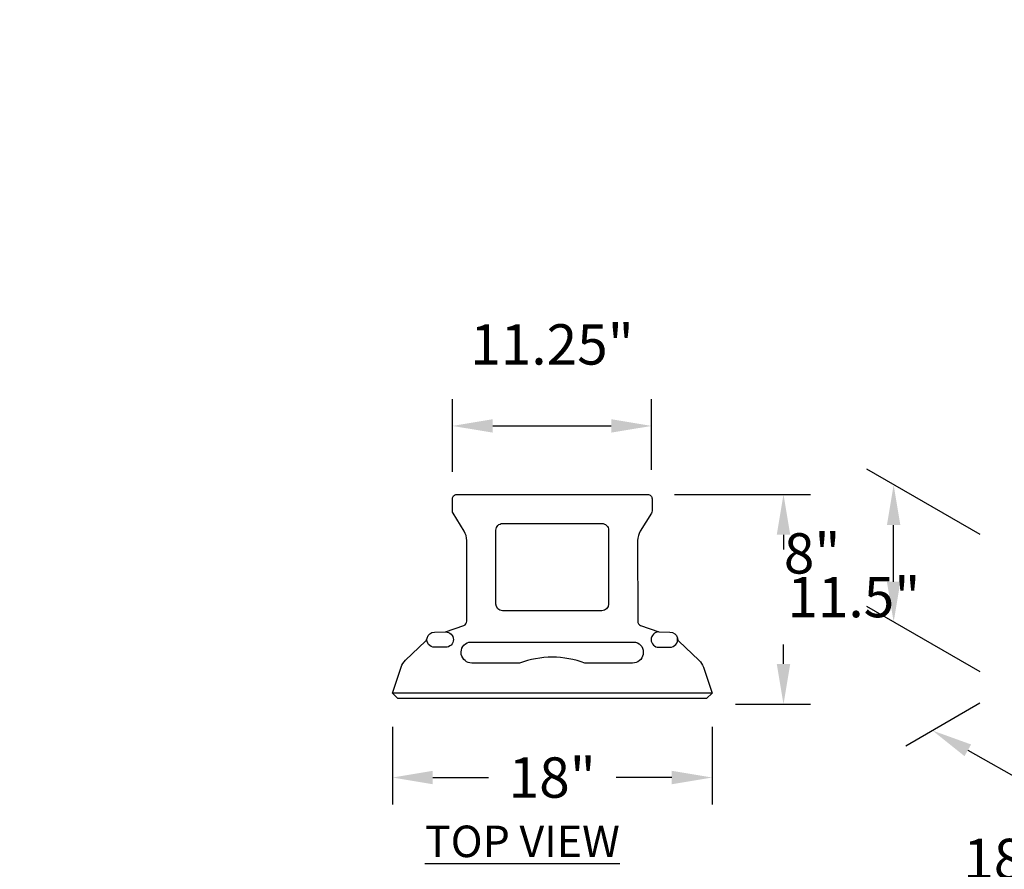
# Model space of a CAD drawing. Units: inches. Extents: x -7574 to 16012, y -7537 to -3362.
# Drawn here: x 9585 to 9731, y -4818 to -4692 of the extents above; entities that cross this region are included whole.
import ezdxf
from ezdxf import colors
from ezdxf.entities.mleader import LeaderData, LeaderLine
from ezdxf.math import Vec2, Vec3

# ---------------------------------------------------------------- set-up
doc = ezdxf.new("R2010")
doc.units = ezdxf.units.IN
doc.header["$LTSCALE"] = 12
doc.header["$MEASUREMENT"] = 0
for name, color, linetype in [('W-BLOK-CORE', 2, 'Continuous'), ('W-BLOK-OTLN', 3, 'Continuous'), ('W-LINE-LITE', 1, 'Continuous'), ('W-TEXT-MEDM', 1, 'Continuous')]:
    doc.layers.add(name, color=color, linetype=linetype)
doc.styles.add('AWS NOTES', font='arial.ttf', dxfattribs={"height": 2.5})
doc.styles.get("Standard").update_dxf_attribs({"font": 'arial.ttf'})
doc.dimstyles.new('AWS DIMENSIONS', dxfattribs={"dimscale": 32, "dimtxt": 0.09375, "dimasz": 0.0937, "dimexe": 0.0625, "dimexo": 0.0625, "dimgap": 0.0625, "dimtad": 0, "dimtih": 1, "dimtoh": 1, "dimdec": 0, "dimzin": 3, "dimdsep": 46, "dimlunit": 3, "dimtxsty": 'AWS NOTES', "dimcen": 0, "dimclrd": 256, "dimclre": 256, "dimclrt": 256, "dimadec": 0, "dimazin": 0, "dimtfac": 1, "dimtdec": 0, "dimtofl": 0, "dimtmove": 2, "dimatfit": 3, "dimfxl": 1, "dimfrac": 2, "dimtolj": 1, "dimtzin": 0, "dimarcsym": 0})

# ---------------------------------------------------------------- blocks, each defined once
blk = doc.blocks.new('GEOHOLD STRAIGHT')
at = {"layer": 'W-BLOK-CORE'}
for points in [[(-2.795, -1.639), (2.795, -1.639, -0.414214), (3.171, -2.015), (3.174, -6.177, -0.411592), (2.798, -6.55), (-2.798, -6.55, -0.411592), (-3.174, -6.177), (-3.171, -2.015, -0.414214)], [(-0.002, -9.167, 0.085101), (-1.845, -9.498), (-4.527, -9.501, -0.349647), (-5.118, -9.018), (-5.118, -8.872, -0.427399), (-4.59, -8.319), (-4.59, -8.319), (4.59, -8.319), (4.59, -8.319, -0.427399), (5.118, -8.872), (5.118, -9.018, -0.349647), (4.527, -9.501), (1.845, -9.498, 0.085254), (-0.002, -9.167)]]:
    blk.add_lwpolyline(points, format="xyb", close=True, dxfattribs=at)
at = {"layer": 'W-BLOK-OTLN'}
blk.add_lwpolyline([(-8.687, -11.5), (-9, -11.187), (-8.514, -9.738, -0.120126), (-8.257, -9.332), (-7.128, -8.259, 0.18775), (-7.048, -8.089, -0.346298), (-6.625, -7.756), (-6.002, -7.748), (-4.976, -7.376, 0.320028), (-4.813, -7.14), (-4.81, -2.598, 0.139625), (-4.96, -2.072), (-5.586, -1.063, -0.144561), (-5.622, -0.929), (-5.622, -0.25, -0.414214), (-5.373, 0), (5.373, 0, -0.414214), (5.622, -0.25), (5.622, -0.929, -0.144561), (5.586, -1.063), (4.96, -2.072, 0.139625), (4.81, -2.598), (4.813, -7.14, 0.320028), (4.976, -7.376), (6.002, -7.748), (6.625, -7.756, -0.346298), (7.048, -8.089, 0.18775), (7.128, -8.259), (8.257, -9.332, -0.120126), (8.514, -9.738), (9, -11.187), (8.687, -11.5)], format="xyb", close=True, dxfattribs=at)
for points in [[(-5.999, -7.747, -0.999995), (-5.999, -8.61), (-6.625, -8.61, -0.476331), (-7.048, -8.089, -0.811525)], [(5.999, -7.747, 0.999995), (5.999, -8.61), (6.625, -8.61, 0.476331), (7.048, -8.089, 0.811525)]]:
    blk.add_lwpolyline(points, format="xyb", dxfattribs=at)
blk.add_lwpolyline([(0.003, -11.5), (-0.003, -11.5)], dxfattribs=at)
at = {"layer": 'W-LINE-LITE'}
blk.add_lwpolyline([(9, -11.187), (0, -11.187), (-9, -11.187)], dxfattribs=at)
blk = doc.blocks.new('*D385')
at = {"layer": 'Defpoints', "color": 0, "lineweight": 30}
for p in [(9678.42, -4762.41), (9687.48, -4793.64), (9698.62, -4793.64)]:
    blk.add_point(p, dxfattribs=at)
at = {"layer": 'W-TEXT-MEDM', "lineweight": -2}
for p, q in [((9682.42, -4762.41), (9702.62, -4762.41)), ((9698.62, -4768.41), (9698.62, -4770.63)), ((9698.62, -4787.64), (9698.62, -4784.76)), ((9691.48, -4793.64), (9702.62, -4793.64))]:
    blk.add_line(p, q, dxfattribs=at)
at = {"layer": 'W-TEXT-MEDM', "lineweight": 30}
for points in [[(9697.62, -4768.41), (9699.62, -4768.41), (9698.62, -4762.41)], [(9697.62, -4787.64), (9699.62, -4787.64), (9698.62, -4793.64)]]:
    blk.add_solid(points, dxfattribs=at)
at = {"layer": 'W-TEXT-MEDM', "insert": (9709.08, -4777.69), "char_height": 6, "attachment_point": 5}
blk.add_mtext('\\A1;11.5"', dxfattribs=at)
blk = doc.blocks.new('*D389')
at = {"layer": 'Defpoints', "color": 0, "lineweight": 30}
for p in [(9679, -4752.23), (9649.37, -4763.07), (9679, -4762.76)]:
    blk.add_point(p, dxfattribs=at)
at = {"layer": 'W-TEXT-MEDM', "lineweight": -2}
for p, q in [((9649.37, -4759.07), (9649.37, -4748.23)), ((9679, -4758.76), (9679, -4748.23)), ((9655.37, -4752.23), (9673, -4752.23))]:
    blk.add_line(p, q, dxfattribs=at)
at = {"layer": 'W-TEXT-MEDM', "lineweight": 30}
for points in [[(9655.37, -4751.23), (9655.37, -4753.22), (9649.37, -4752.23)], [(9673, -4751.23), (9673, -4753.22), (9679, -4752.23)]]:
    blk.add_solid(points, dxfattribs=at)
at = {"layer": 'W-TEXT-MEDM', "insert": (9664.19, -4740.1), "char_height": 6, "attachment_point": 5}
blk.add_mtext('\\A1;11.25"', dxfattribs=at)
blk = doc.blocks.new('*D393')
at = {"layer": 'Defpoints', "color": 0, "lineweight": 30}
for p in [(9640.45, -4792.99), (9688, -4792.99), (9688, -4804.53)]:
    blk.add_point(p, dxfattribs=at)
at = {"layer": 'W-TEXT-MEDM', "lineweight": -2}
for p, q in [((9640.45, -4796.99), (9640.45, -4808.53)), ((9688, -4796.99), (9688, -4808.53)), ((9646.45, -4804.53), (9654.73, -4804.53)), ((9682, -4804.53), (9673.72, -4804.53))]:
    blk.add_line(p, q, dxfattribs=at)
at = {"layer": 'W-TEXT-MEDM', "lineweight": 30}
for points in [[(9646.45, -4803.53), (9646.45, -4805.53), (9640.45, -4804.53)], [(9682, -4803.53), (9682, -4805.53), (9688, -4804.53)]]:
    blk.add_solid(points, dxfattribs=at)
at = {"layer": 'W-TEXT-MEDM', "insert": (9664.22, -4804.53), "char_height": 6, "attachment_point": 5}
blk.add_mtext('\\A1;18"', dxfattribs=at)
blk = doc.blocks.new('*D413')
at = {"layer": 'Defpoints', "color": 0, "lineweight": 30}
for p in [(9731.86, -4791.12), (9771.74, -4813.53), (9760.69, -4819.95)]:
    blk.add_point(p, dxfattribs=at)
at = {"layer": 'W-TEXT-MEDM', "lineweight": -2}
for p, q in [((9727.84, -4793.46), (9716.79, -4799.88)), ((9726.03, -4800.48), (9755.46, -4817.01)), ((9767.73, -4815.86), (9756.68, -4822.28))]:
    blk.add_line(p, q, dxfattribs=at)
at = {"layer": 'W-TEXT-MEDM', "lineweight": 30}
for points in [[(9726.52, -4799.61), (9725.54, -4801.35), (9720.8, -4797.55)], [(9755.95, -4816.14), (9754.97, -4817.88), (9760.69, -4819.95)]]:
    blk.add_solid(points, dxfattribs=at)
at = {"layer": 'W-TEXT-MEDM', "insert": (9731.84, -4816.63), "char_height": 6, "attachment_point": 5}
blk.add_mtext('\\A1;18"', dxfattribs=at)
blk = doc.blocks.new('*D437')
at = {"layer": 'Defpoints', "color": 0, "lineweight": 30}
for p in [(9715, -4760.98), (9731.86, -4770.71), (9731.86, -4791.12)]:
    blk.add_point(p, dxfattribs=at)
at = {"layer": 'W-TEXT-MEDM', "lineweight": -2}
for p, q in [((9727.86, -4768.4), (9711, -4758.67)), ((9715, -4775.4), (9715, -4766.98)), ((9727.86, -4788.81), (9711, -4779.08))]:
    blk.add_line(p, q, dxfattribs=at)
at = {"layer": 'W-TEXT-MEDM', "lineweight": 30}
for points in [[(9714, -4766.98), (9716, -4766.98), (9715, -4760.98)], [(9714, -4775.4), (9716, -4775.4), (9715, -4781.39)]]:
    blk.add_solid(points, dxfattribs=at)
at = {"layer": 'W-TEXT-MEDM', "insert": (9702.88, -4771.19), "char_height": 6, "attachment_point": 5}
blk.add_mtext('\\A1;8"', dxfattribs=at)

msp = doc.modelspace()

# ---------------------------------------------------------------- block references
at = {"xscale": 2.64170443129467, "yscale": 2.64170443129467, "zscale": 2.64170443129467}
msp.add_blockref('GEOHOLD STRAIGHT', (9664.22, -4762.41), dxfattribs=at)

# ---------------------------------------------------------------- texts
at = {"layer": 'W-TEXT-MEDM', "insert": (9645.29, -4811.68), "char_height": 4.6875, "width": 56.2295, "attachment_point": 1, "style": 'AWS NOTES'}
msp.add_mtext('{\\LTOP VIEW}', dxfattribs=at)

# ---------------------------------------------------------------- dimensions: what is measured, and where the dimension line sits
at = {"layer": 'W-TEXT-MEDM'}
for base, p1, p2, text, picture, middle in [((9679, -4752.23), (9649.37, -4763.07), (9679, -4762.76), '11.25"', '*D389', (9664.19, -4740.1)), ((9688, -4804.53), (9640.45, -4792.99), (9688, -4792.99), '18"', '*D393', (9664.22, -4804.53))]:
    dim = msp.add_linear_dim(base=base, p1=p1, p2=p2, text=text, dimstyle='AWS DIMENSIONS', override={"dimscale": 0, "dimtxsty": 'Standard', "dimtix": 0, "dimtofl": 0, "dimtmove": 2, "dimatfit": 3}, dxfattribs=at)
    dim.commit()
    dim.dimension.update_dxf_attribs({"geometry": picture, "text_midpoint": middle})
dim = msp.add_aligned_dim(p1=(9731.86, -4791.12), p2=(9731.86, -4770.71), distance=16.85, text='8"', dimstyle='AWS DIMENSIONS', override={"dimscale": 0, "dimtxsty": 'Standard', "dimtix": 0, "dimtofl": 0, "dimtmove": 2, "dimatfit": 3}, dxfattribs=at)
dim.commit()
dim.dimension.update_dxf_attribs({"geometry": '*D437', "text_midpoint": (9702.88, -4771.19)})
for base, p1, p2, angle, text, picture, middle, dimtype in [((9698.62, -4793.64), (9678.42, -4762.41), (9687.48, -4793.64), 90, '11.5"', '*D385', (9709.08, -4777.69), 160), ((9760.69, -4819.95), (9731.86, -4791.12), (9771.74, -4813.53), 330.6789, '18"', '*D413', (9731.84, -4816.63), 161)]:
    dim = msp.add_linear_dim(base=base, p1=p1, p2=p2, angle=angle, text=text, dimstyle='AWS DIMENSIONS', override={"dimscale": 0, "dimtxsty": 'Standard', "dimtix": 0, "dimtofl": 0, "dimtmove": 2, "dimatfit": 3}, dxfattribs=at)
    dim.commit()
    dim.dimension.update_dxf_attribs({"geometry": picture, "text_midpoint": middle, "dimtype": dimtype})

# ---------------------------------------------------------------- leaders
ml = msp.add_multileader_mtext('Standard', dxfattribs=at)
ml.set_content('CAREFULLY  CUT  GEOGRID AROUND STRUCTURE (TYP)', color=256, style='AWS NOTES')
ml.set_leader_properties()
ml.build(insert=Vec2(0, 0))
ml.multileader.update_dxf_attribs({"dogleg_length": 0.125, "arrow_head_size": 3, "scale": 32})
ctx = ml.context
ctx.base_point, ctx.scale, ctx.char_height, ctx.arrow_head_size, ctx.landing_gap_size, ctx.plane_origin = Vec3(8333.89, -4694.09), 32, 3, 3, 1.44, Vec3(8328.01, -4690.47)
notes = []
notes.append((ctx, [(0, (1, 1, 0), (8329.89, -4694.09), (1, 0), 4, [(1, [(8279.24, -4713.76), (8327.24, -4713.76)], 0, [])])]))
ctx.mtext.insert, ctx.mtext.width, ctx.mtext.defined_height, ctx.mtext.flow_direction = Vec3(8335.33, -4692.14), 65.9267, 23.76, 5
ml = msp.add_multileader_mtext('Standard', dxfattribs=at)
ml.set_content('FREE DRAINING AGGREGATE TO SPAN 10 FT. ALONG THE WALL FACE AND TO THE BACK OF THE REINFORCED ZONE', color=256, style='AWS NOTES')
ml.set_leader_properties()
ml.build(insert=Vec2(0, 0))
ml.multileader.update_dxf_attribs({"dogleg_length": 0.125, "arrow_head_size": 6, "scale": 64})
ctx = ml.context
ctx.base_point, ctx.scale, ctx.char_height, ctx.arrow_head_size, ctx.landing_gap_size, ctx.plane_origin = Vec3(4539.44, -4717.67), 64, 6, 6, 2.88, Vec3(4527.23, -4757.42)
notes.append((ctx, [(0, (1, 1, 0), (4531.44, -4717.67), (1, 0), 8, [(1, [(4527.23, -4757.42), (4555.12, -4797.88)], 0, [])])]))
ctx.mtext.insert, ctx.mtext.width, ctx.mtext.defined_height, ctx.mtext.flow_direction = Vec3(4542.32, -4714.62), 163.1278, 29.05, 5
ml = msp.add_multileader_mtext('Standard', dxfattribs=at)
ml.set_content('ADD SUPPLEMENTAL LAYERS OF GEOGRID ON EITHER SIDE OF STRUCTURE AT LOCATIONS SHOWN ON ELEVATIONS', color=256, style='AWS NOTES')
ml.set_leader_properties()
ml.build(insert=Vec2(0, 0))
ml.multileader.update_dxf_attribs({"dogleg_length": 0.125, "arrow_head_size": 3, "scale": 32})
ctx = ml.context
ctx.base_point, ctx.scale, ctx.char_height, ctx.arrow_head_size, ctx.landing_gap_size, ctx.plane_origin = Vec3(8384.49, -4733.49), 32, 3, 3, 1.44, Vec3(8350.78, -4771.8)
notes.append((ctx, [(0, (1, 1, 0), (8380.49, -4733.49), (1, 0), 4, [(0, [(8356.91, -4721.76), (8364.03, -4745.76)], 0, [])])]))
ctx.mtext.insert, ctx.mtext.width, ctx.mtext.defined_height, ctx.mtext.flow_direction = Vec3(8385.93, -4731.96), 65.4991, 26.6, 5
ml = msp.add_multileader_mtext('Standard', dxfattribs=at)
ml.set_content('DROP STRUCTURE (DESIGNED BY OTHERS)', color=256, style='AWS NOTES')
ml.set_leader_properties()
ml.build(insert=Vec2(0, 0))
ml.multileader.update_dxf_attribs({"dogleg_length": 0.125, "arrow_head_size": 3, "scale": 32})
ctx = ml.context
ctx.base_point, ctx.scale, ctx.char_height, ctx.arrow_head_size, ctx.landing_gap_size, ctx.plane_origin = Vec3(8336.61, -4762.91), 32, 3, 3, 1.44, Vec3(8316.62, -4811.21)
notes.append((ctx, [(0, (1, 1, 0), (8332.61, -4762.91), (1, 0), 4, [(1, [(8322.42, -4751.94)], 0, [])])]))
ctx.mtext.insert, ctx.mtext.width, ctx.mtext.defined_height, ctx.mtext.flow_direction = Vec3(8338.05, -4760.97), 60.6264, 12.72, 5
ml = msp.add_multileader_mtext('Standard', dxfattribs=at)
ml.set_content('FENCE OR RAILING (DESIGNED BY OTHERS)', color=256, style='AWS NOTES')
ml.set_leader_properties()
ml.build(insert=Vec2(0, 0))
ml.multileader.update_dxf_attribs({"dogleg_length": 0.125, "arrow_head_size": 6, "scale": 64})
ctx = ml.context
ctx.base_point, ctx.scale, ctx.char_height, ctx.arrow_head_size, ctx.landing_gap_size, ctx.plane_origin = Vec3(3551.11, -4762.14), 64, 6, 6, 2.88, Vec3(3540.06, -4796.83)
notes.append((ctx, [(0, (1, 1, 0), (3543.11, -4762.14), (1, 0), 8, [(0, [(3539.19, -4788.22)], 0, [])])]))
ctx.mtext.insert, ctx.mtext.width, ctx.mtext.flow_direction = Vec3(3553.99, -4758.25), 101.705, 5
ml = msp.add_multileader_mtext('Standard', dxfattribs=at)
ml.set_content('GRADE SURFACE TO PREVENT PONDING', color=256, style='AWS NOTES')
ml.set_leader_properties()
ml.build(insert=Vec2(0, 0))
ml.multileader.update_dxf_attribs({"dogleg_length": 0.125, "arrow_head_size": 6, "scale": 64})
ctx = ml.context
ctx.base_point, ctx.scale, ctx.char_height, ctx.arrow_head_size, ctx.landing_gap_size, ctx.plane_origin = Vec3(5958.72, -4762.88), 64, 6, 6, 2.88, Vec3(5944.28, -4782.56)
notes.append((ctx, [(0, (1, 1, 0), (5950.72, -4762.88), (1, 0), 8, [(0, [(5944.28, -4782.56)], 0, [])])]))
ctx.mtext.insert, ctx.mtext.width, ctx.mtext.flow_direction = Vec3(5961.6, -4759.83), 110.3576, 5
ml = msp.add_multileader_mtext('Standard', dxfattribs=at)
ml.set_content('ANY DISTURBANCE OF THE SOILS OUTSIDE THE 1:1 EXCAVATION AREA MUST ALSO BE FILLED WITH SELECT FILL', color=256, style='AWS NOTES')
ml.set_leader_properties()
ml.build(insert=Vec2(0, 0))
ml.multileader.update_dxf_attribs({"dogleg_length": 0.125, "arrow_head_size": 3, "scale": 32})
ctx = ml.context
ctx.base_point, ctx.scale, ctx.char_height, ctx.arrow_head_size, ctx.landing_gap_size, ctx.plane_origin = Vec3(7272.77, -4779.82), 32, 3, 3, 1.44, Vec3(7264.49, -4768.81)
notes.append((ctx, [(0, (1, 1, 0), (7268.77, -4779.82), (1, 0), 4, [(0, [(7253.23, -4763.42)], 0, [])])]))
ctx.mtext.insert, ctx.mtext.width, ctx.mtext.defined_height, ctx.mtext.flow_direction = Vec3(7274.21, -4778.29), 86.1761, 23.36, 5
ml = msp.add_multileader_mtext('Standard', dxfattribs=at)
ml.set_content('4" %%C PERFORATED DRAIN TILE (EL VARIES, SLOPE 1% MIN.)', color=256, style='AWS NOTES')
ml.set_leader_properties()
ml.build(insert=Vec2(0, 0))
ml.multileader.update_dxf_attribs({"dogleg_length": 0.125, "arrow_head_size": 6, "scale": 64})
ctx = ml.context
ctx.base_point, ctx.scale, ctx.char_height, ctx.arrow_head_size, ctx.landing_gap_size, ctx.plane_origin = Vec3(6624.53, -4775.5), 64, 6, 6, 2.88, Vec3(6608.33, -4775.5)
notes.append((ctx, [(0, (1, 1, 0), (6620.64, -4775.5), (1, 0), 3.9, [(0, [(6608.33, -4775.5)], 0, [])])]))
ctx.mtext.insert, ctx.mtext.width, ctx.mtext.flow_direction = Vec3(6627.41, -4771.62), 48.4945, 5
ml = msp.add_multileader_mtext('Standard', dxfattribs=at)
ml.set_content('SLEEVE AND NON-SHRINK GROUT AROUND POST/PIPE SLEEVE INSTALLED DURING WALL CONSTRUCTION', color=256, style='AWS NOTES')
ml.set_leader_properties()
ml.build(insert=Vec2(0, 0))
ml.multileader.update_dxf_attribs({"dogleg_length": 0.125, "arrow_head_size": 6, "scale": 64})
ctx = ml.context
ctx.base_point, ctx.scale, ctx.char_height, ctx.arrow_head_size, ctx.landing_gap_size, ctx.plane_origin = Vec3(4072.34, -4781.21), 64, 6, 6, 2.88, Vec3(4050.14, -4814.15)
notes.append((ctx, [(0, (1, 1, 0), (4064.34, -4781.21), (1, 0), 8, [(0, [(4051.16, -4809.15)], 0, [])])]))
ctx.mtext.insert, ctx.mtext.width, ctx.mtext.defined_height, ctx.mtext.flow_direction = Vec3(4075.22, -4778.16), 124.6941, 9.82, 5
ml = msp.add_multileader_mtext('Standard', dxfattribs=at)
ml.set_content('THIS AREA MUST BE BACKFILLED WITH SELECT FILL, COMPACTED TO 100 PERCENT OF THE STANDARD PROCTOR MAXIMUM DRY DENSITY.', color=256, style='AWS NOTES')
ml.set_leader_properties()
ml.build(insert=Vec2(0, 0))
ml.multileader.update_dxf_attribs({"dogleg_length": 0.125, "arrow_head_size": 3, "scale": 32})
ctx = ml.context
ctx.base_point, ctx.scale, ctx.char_height, ctx.arrow_head_size, ctx.landing_gap_size, ctx.plane_origin = Vec3(7252.58, -4806.15), 32, 3, 3, 1.44, Vec3(7207.79, -4669.81)
notes.append((ctx, [(1, (1, 1, 0), (7248.58, -4806.15), (1, 0), 4, [(0, [(7210.67, -4779.92)], 0, [])])]))
ctx.mtext.insert, ctx.mtext.width, ctx.mtext.flow_direction = Vec3(7254.02, -4804.62), 76.3731, 5
ml = msp.add_multileader_mtext('Standard', dxfattribs=at)
ml.set_content('FILTER FABRIC BEHIND TWO BLOCKS, EXTENDING BACK 2 FT NEXT TO THE EXISTING STRUCTURE', color=256, style='AWS NOTES')
ml.set_leader_properties()
ml.build(insert=Vec2(0, 0))
ml.multileader.update_dxf_attribs({"dogleg_length": 0.125, "arrow_head_size": 6, "scale": 64})
ctx = ml.context
ctx.base_point, ctx.scale, ctx.char_height, ctx.arrow_head_size, ctx.landing_gap_size, ctx.plane_origin = Vec3(8937.23, -4810.53), 64, 6, 6, 2.88, Vec3(8936.48, -4789.73)
notes.append((ctx, [(0, (1, 1, 0), (8929.23, -4810.53), (1, 0), 8, [(0, [(8926.99, -4789.73)], 0, [])])]))
ctx.mtext.insert, ctx.mtext.width, ctx.mtext.flow_direction = Vec3(8940.11, -4807.48), 110.4538, 5
for ctx, leaders in notes:
    for number, flags, end, landing, length, lines in leaders:
        leader = LeaderData()
        leader.index, (leader.has_last_leader_line, leader.has_dogleg_vector, leader.attachment_direction) = number, flags
        leader.last_leader_point, leader.dogleg_vector, leader.dogleg_length = Vec3(end), Vec3(landing), length
        for number, points, colour, breaks in lines:
            line = LeaderLine()
            line.index, line.vertices, line.color, line.breaks = number, Vec3.list(points), colors.encode_raw_color(colour), breaks
            leader.lines.append(line)
        ctx.leaders.append(leader)

doc.saveas('drawing.dxf')
